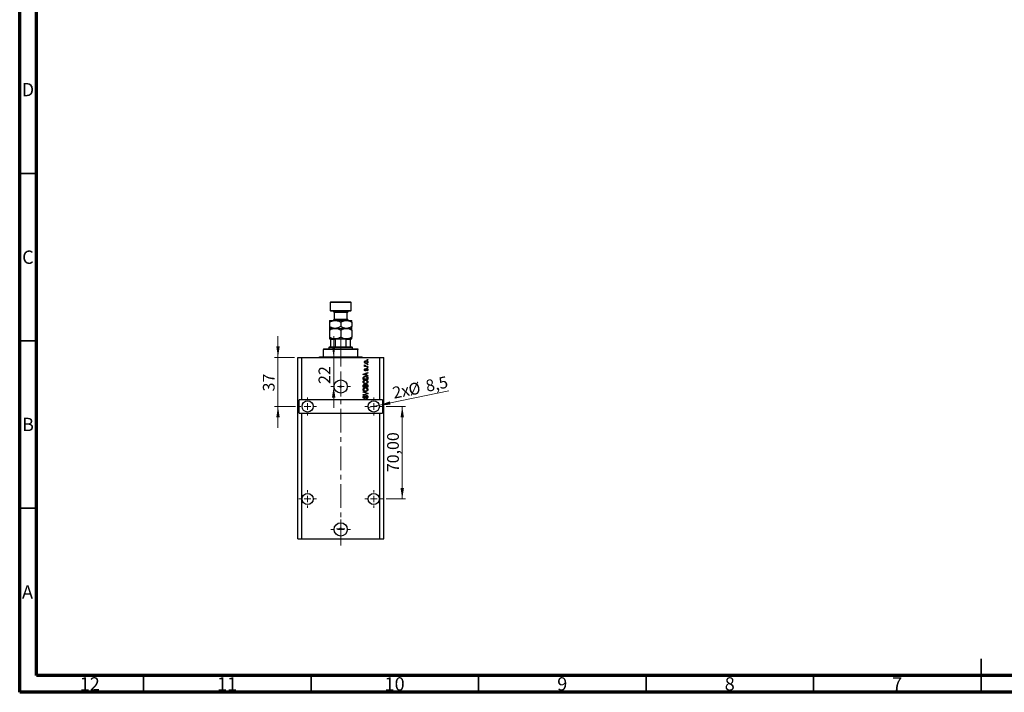
# Model space of a CAD drawing. Units: millimetres. Extents: x 15 to 603, y 5 to 415.
# Drawn here: x 15 to 309, y 5 to 206 of the extents above; entities that cross this region are included whole.
import ezdxf

# ---------------------------------------------------------------- set-up
doc = ezdxf.new("R2010")
doc.units = ezdxf.units.MM
doc.linetypes.add('CENTERX2', pattern=[20.32, 12.7, -2.54, 2.54, -2.54])
doc.styles.add('SLDTEXTSTYLE0', font='TXT', dxfattribs={"width": 0.75})
doc.dimstyles.new('SLDDIMSTYLE7', dxfattribs={"dimtxt": 3.5, "dimasz": 3.302, "dimexe": 0, "dimexo": 0.0625, "dimgap": 0.875, "dimtad": 1, "dimdec": 0, "dimlfac": 2.5315, "dimrnd": 1e-09, "dimzin": 12, "dimdsep": 46, "dimtxsty": 'SLDTEXTSTYLE0', "dimsah": 1, "dimcen": 0.09, "dimadec": 0, "dimazin": 3, "dimtfac": 1, "dimtdec": 0, "dimtmove": 0, "dimatfit": 0, "dimfxl": 1, "dimfrac": 2, "dimtolj": 1, "dimtzin": 12, "dimarcsym": 0})
doc.dimstyles.new('SLDDIMSTYLE8', dxfattribs={"dimtxt": 3.5, "dimasz": 3.302, "dimexe": 0, "dimexo": 0.0625, "dimgap": 0.875, "dimtad": 1, "dimdec": 1, "dimlfac": 2.5315, "dimrnd": 1e-09, "dimzin": 12, "dimdsep": 46, "dimtxsty": 'SLDTEXTSTYLE0', "dimblk1": 'NONE', "dimsah": 1, "dimcen": 0, "dimadec": 0, "dimazin": 3, "dimtfac": 1, "dimtdec": 1, "dimtmove": 0, "dimatfit": 3, "dimldrblk": 'NONE', "dimfxl": 1, "dimfrac": 2, "dimtolj": 1, "dimtzin": 12, "dimarcsym": 0})
doc.dimstyles.new('SLDDIMSTYLE9', dxfattribs={"dimtxt": 3.5, "dimasz": 3.302, "dimexe": 0, "dimexo": 0.0625, "dimgap": 0.875, "dimtad": 1, "dimlfac": 2.5315, "dimrnd": 1e-09, "dimzin": 12, "dimdsep": 46, "dimtxsty": 'SLDTEXTSTYLE0', "dimsah": 1, "dimcen": 0.09, "dimadec": 0, "dimazin": 3, "dimtfac": 1, "dimtofl": 0, "dimtmove": 0, "dimatfit": 3, "dimfxl": 1, "dimfrac": 2, "dimtolj": 1, "dimtzin": 12, "dimarcsym": 0})

# ---------------------------------------------------------------- blocks, each defined once
blk = doc.blocks.new('_D_18')
at = {"color": 7, "linetype": 'Continuous', "lineweight": 0}
for p, q in [((108.73, 105.01), (108.73, 111.36)), ((108.73, 96.32), (108.73, 105.01)), ((108.73, 96.32), (108.73, 89.97))]:
    blk.add_line(p, q, dxfattribs=at)
at = {"color": 7, "linetype": 'Continuous', "lineweight": 18}
for points in [[(108.73, 105.01), (109.24, 108.31), (108.22, 108.31)], [(108.73, 96.32), (108.22, 93.02), (109.24, 93.02)]]:
    blk.add_solid(points, dxfattribs=at)
at = {"color": 7, "linetype": 'Continuous', "lineweight": 18, "insert": (104.22, 97.1), "char_height": 3.5, "attachment_point": 1, "rotation": 90, "style": 'SLDTEXTSTYLE0'}
blk.add_mtext('22', dxfattribs=at)
blk = doc.blocks.new('_D_19')
at = {"color": 7, "linetype": 'Continuous', "lineweight": 0}
for q in [(143.15, 95.04), (119.06, 90.05)]:
    blk.add_line((122.35, 90.73), q, dxfattribs=at)
at = {"color": 7, "linetype": 'Continuous', "lineweight": 18}
blk.add_solid([(122.35, 90.73), (125.69, 90.91), (125.48, 91.9)], dxfattribs=at)
at = {"color": 7, "linetype": 'Continuous', "lineweight": 18, "char_height": 3.5, "attachment_point": 1, "rotation": 11.6922, "style": 'SLDTEXTSTYLE0'}
for s, insert in [('%%c', (130.75, 97.03)), ('8,5', (135.9, 98.15)), ('2x', (126.01, 96.1))]:
    blk.add_mtext(s, dxfattribs=dict(at, insert=insert))
blk = doc.blocks.new('_None')
blk = doc.blocks.new('_D_20')
at = {"color": 7, "linetype": 'Continuous', "lineweight": 0}
for p, q in [((92.11, 105.01), (92.11, 111.36)), ((96.99, 105.01), (91.11, 105.01)), ((92.11, 105.01), (92.11, 90.39)), ((97.29, 90.39), (91.11, 90.39)), ((92.11, 90.39), (92.11, 84.04))]:
    blk.add_line(p, q, dxfattribs=at)
at = {"color": 7, "linetype": 'Continuous', "lineweight": 18}
for points in [[(92.11, 105.01), (92.62, 108.31), (91.6, 108.31)], [(92.11, 90.39), (91.6, 87.09), (92.62, 87.09)]]:
    blk.add_solid(points, dxfattribs=at)
at = {"color": 7, "linetype": 'Continuous', "lineweight": 18, "insert": (87.6, 94.86), "char_height": 3.5, "attachment_point": 1, "rotation": 90, "style": 'SLDTEXTSTYLE0'}
blk.add_mtext('37', dxfattribs=at)
blk = doc.blocks.new('_D_21')
at = {"color": 7, "linetype": 'Continuous', "lineweight": 0}
for p, q in [((124.37, 90.39), (130.2, 90.39)), ((129.2, 62.74), (129.2, 90.39)), ((124.37, 62.74), (130.2, 62.74))]:
    blk.add_line(p, q, dxfattribs=at)
at = {"color": 7, "linetype": 'Continuous', "lineweight": 18}
for points in [[(129.2, 90.39), (128.69, 87.09), (129.71, 87.09)], [(129.2, 62.74), (129.71, 66.04), (128.69, 66.04)]]:
    blk.add_solid(points, dxfattribs=at)
at = {"color": 7, "linetype": 'Continuous', "lineweight": 18, "insert": (124.69, 70.75), "char_height": 3.5, "attachment_point": 1, "rotation": 90, "style": 'SLDTEXTSTYLE0'}
blk.add_mtext('70,00', dxfattribs=at)
blk = doc.blocks.new('SW_CENTERMARKSYMBOL_7')
at = {"color": 0, "linetype": 'Continuous', "lineweight": 18}
for p, q in [((0, 1.98), (0, 2.96)), ((-1.98, 0), (-2.96, 0)), ((0, 0), (-0.99, 0)), ((0, 0), (0, 0.99)), ((0, 0), (0, -0.99)), ((0, 0), (0.99, 0)), ((1.98, 0), (2.96, 0)), ((0, -1.98), (0, -2.96))]:
    blk.add_line(p, q, dxfattribs=at)
blk = doc.blocks.new('SW_CENTERMARKSYMBOL_8')
at = {"color": 0, "linetype": 'Continuous', "lineweight": 18}
for p, q in [((-1.98, 0), (-2.67, 0)), ((0, 0), (-0.99, 0)), ((0, 1.98), (0, 2.67)), ((0, 0), (0, 0.99)), ((0, 0), (0, -0.99)), ((0, 0), (0.99, 0)), ((1.98, 0), (2.67, 0)), ((0, -1.98), (0, -2.67))]:
    blk.add_line(p, q, dxfattribs=at)
blk = doc.blocks.new('SW_CENTERMARKSYMBOL_9')
at = {"color": 0, "linetype": 'Continuous', "lineweight": 18}
for p, q in [((-1.98, 0), (-2.67, 0)), ((0, 0), (-0.99, 0)), ((0, 1.98), (0, 2.67)), ((0, 0), (0, 0.99)), ((0, 0), (0, -0.99)), ((0, 0), (0.99, 0)), ((1.98, 0), (2.67, 0)), ((0, -1.98), (0, -2.67))]:
    blk.add_line(p, q, dxfattribs=at)
blk = doc.blocks.new('SW_CENTERMARKSYMBOL_10')
at = {"color": 0, "linetype": 'Continuous', "lineweight": 18}
for p, q in [((0, 1.98), (0, 2.96)), ((-1.98, 0), (-2.96, 0)), ((0, 0), (-0.99, 0)), ((0, 0), (0, 0.99)), ((0, 0), (0, -0.99)), ((0, 0), (0.99, 0)), ((1.98, 0), (2.96, 0)), ((0, -1.98), (0, -2.96))]:
    blk.add_line(p, q, dxfattribs=at)
blk = doc.blocks.new('SW_CENTERMARKSYMBOL_11')
at = {"color": 0, "linetype": 'Continuous', "lineweight": 18}
for p, q in [((-0.99, 0), (-1.23, 0)), ((0, 0), (-0.99, 0)), ((0, 0.99), (0, 1.23)), ((0, 0), (0, 0.99)), ((0, 0), (0, -0.99)), ((0, 0), (0.99, 0)), ((0.99, 0), (1.23, 0)), ((0, -0.99), (0, -1.23))]:
    blk.add_line(p, q, dxfattribs=at)
blk = doc.blocks.new('SW_CENTERMARKSYMBOL_12')
at = {"color": 0, "linetype": 'Continuous', "lineweight": 18}
for p, q in [((-1.98, 0), (-2.67, 0)), ((0, 0), (-0.99, 0)), ((0, 1.98), (0, 2.67)), ((0, 0), (0, 0.99)), ((0, 0), (0, -0.99)), ((0, 0), (0.99, 0)), ((1.98, 0), (2.67, 0)), ((0, -1.98), (0, -2.67))]:
    blk.add_line(p, q, dxfattribs=at)
blk = doc.blocks.new('SW_CENTERMARKSYMBOL_13')
at = {"color": 0, "linetype": 'Continuous', "lineweight": 18}
for p, q in [((-1.98, 0), (-2.67, 0)), ((0, 0), (-0.99, 0)), ((0, 1.98), (0, 2.67)), ((0, 0), (0, 0.99)), ((0, 0), (0, -0.99)), ((0, 0), (0.99, 0)), ((1.98, 0), (2.67, 0)), ((0, -1.98), (0, -2.67))]:
    blk.add_line(p, q, dxfattribs=at)

msp = doc.modelspace()

# ---------------------------------------------------------------- linework, layer by layer
at = {"color": 7, "linetype": 'Continuous', "lineweight": 70}
for p, q in [((15, 5), (15, 415)), ((20, 10), (20, 410)), ((584, 10), (20, 10)), ((589, 5), (15, 5))]:
    msp.add_line(p, q, dxfattribs=at)
at = {"color": 7, "linetype": 'Continuous', "lineweight": 35}
for p, q in [((20, 160), (15, 160)), ((20, 110), (15, 110)), ((20, 60), (15, 60)), ((302, 5), (302, 15)), ((52, 10), (52, 5)), ((102, 10), (102, 5)), ((152, 10), (152, 5)), ((202, 10), (202, 5)), ((252, 10), (252, 5)), ((302, 10), (302, 5))]:
    msp.add_line(p, q, dxfattribs=at)
at = {"color": 7, "linetype": 'Continuous', "lineweight": 25}
for p, q in [((107.8694, 121.6), (107.6719, 121.4025)), ((107.6719, 121.4025), (107.6719, 119.0324)), ((113.9923, 121.4025), (107.6719, 121.4025)), ((107.8694, 121.6), (113.7948, 121.6)), ((113.9923, 121.4025), (113.7948, 121.6)), ((113.9923, 119.0324), (113.9923, 121.4025)), ((107.6719, 119.0324), (107.8694, 118.8348)), ((107.6719, 119.0324), (113.9923, 119.0324)), ((113.7948, 118.8348), (107.8694, 118.8348)), ((108.857, 118.4398), (108.857, 116.4647)), ((112.8072, 116.4647), (112.8072, 118.4398)), ((113.7948, 118.8348), (113.9923, 119.0324)), ((107.4744, 116.0697), (109.1532, 116.0697)), ((107.4744, 115.5502), (107.4744, 114.219)), ((109.1532, 116.0697), (112.5109, 116.0697)), ((110.8321, 115.5502), (110.8321, 114.219)), ((112.5109, 116.0697), (114.1898, 116.0697)), ((114.1898, 115.5502), (114.1898, 114.219)), ((107.4744, 113.6995), (109.1532, 113.6995)), ((107.4744, 113.1801), (107.4744, 111.0588)), ((109.1532, 113.6995), (112.5109, 113.6995)), ((110.8321, 113.1801), (110.8321, 111.0588)), ((112.5109, 113.6995), (114.1898, 113.6995)), ((114.1898, 113.1801), (114.1898, 111.0588)), ((107.4744, 110.5394), (109.1532, 110.5394)), ((107.8694, 108.1692), (107.8694, 110.3419)), ((109.252, 110.3419), (107.8694, 110.3419)), ((109.1532, 110.5394), (112.5109, 110.5394)), ((109.252, 108.1692), (109.252, 110.3419)), ((112.4122, 108.1692), (112.4122, 110.3419)), ((113.7948, 110.3419), (112.4122, 110.3419)), ((112.5109, 110.5394), (114.1898, 110.5394)), ((113.7948, 108.1692), (113.7948, 110.3419)), ((105.6968, 107.5767), (105.6968, 107.3792)), ((105.6968, 107.5767), (115.9674, 107.5767)), ((115.9674, 107.3792), (105.6968, 107.3792)), ((105.6968, 105.2066), (105.6968, 107.3792)), ((107.4744, 108.1692), (107.2769, 107.9717)), ((107.2769, 107.9717), (107.2769, 107.5767)), ((114.3873, 107.9717), (107.2769, 107.9717)), ((107.4744, 108.1692), (107.8694, 108.1692)), ((107.8694, 108.1692), (109.252, 108.1692)), ((109.252, 108.1692), (112.4122, 108.1692)), ((112.4122, 108.1692), (113.7948, 108.1692)), ((113.7948, 108.1692), (114.1898, 108.1692)), ((114.3873, 107.9717), (114.1898, 108.1692)), ((114.3873, 107.5767), (114.3873, 107.9717)), ((115.9674, 107.5767), (115.9674, 107.3792)), ((115.9674, 105.2066), (115.9674, 107.3792)), ((97.9939, 50.8909), (97.9939, 105.009)), ((97.9939, 105.009), (99.1789, 105.009)), ((99.1789, 92.3683), (99.1789, 105.009)), ((99.1789, 105.009), (122.4853, 105.009)), ((104.5117, 105.2066), (105.6968, 105.2066)), ((105.6968, 105.2066), (115.9674, 105.2066)), ((115.9674, 105.2066), (117.1525, 105.2066)), ((118.7325, 104.219), (118.7325, 104.3626)), ((118.7325, 104.3626), (118.9301, 104.3626)), ((118.9301, 104.219), (118.7325, 104.219)), ((118.7325, 102.8903), (118.7325, 103.0339)), ((118.7325, 103.0339), (118.9301, 103.0339)), ((118.9301, 102.8903), (118.7325, 102.8903)), ((118.9301, 104.3626), (118.9301, 104.219)), ((118.9301, 103.0339), (118.9301, 102.8903)), ((122.4853, 92.3683), (122.4853, 105.009)), ((122.4853, 105.009), (123.6703, 105.009)), ((123.6703, 50.8909), (123.6703, 105.009)), ((117.5475, 100.0424), (118.9301, 100.4842)), ((117.5475, 99.9024), (117.5475, 100.0424)), ((117.9245, 102.4594), (118.085, 102.4594)), ((117.9245, 102.3157), (117.9245, 102.4594)), ((118.9301, 102.3157), (117.9245, 102.3157)), ((117.9605, 102.7646), (118.1041, 102.7107)), ((118.3555, 100.1667), (117.9756, 100.0511)), ((118.1939, 101.6693), (118.2118, 101.5257)), ((118.3555, 99.7781), (118.3555, 100.1667)), ((118.4088, 102.4594), (118.9301, 102.4594)), ((118.9301, 100.335), (118.5171, 100.2141)), ((118.5171, 100.2141), (118.5171, 99.7309)), ((118.6248, 101.005), (118.6069, 101.1486)), ((118.7325, 101.9027), (118.7325, 102.0464)), ((118.7325, 102.0464), (118.9301, 102.0464)), ((118.9301, 101.9027), (118.7325, 101.9027)), ((118.9301, 102.4594), (118.9301, 102.3157)), ((118.9301, 102.0464), (118.9301, 101.9027)), ((118.9301, 100.4842), (118.9301, 100.335)), ((118.9301, 99.4608), (117.5475, 99.9024)), ((117.5475, 98.4373), (117.5475, 98.827)), ((118.9301, 98.4373), (117.5475, 98.4373)), ((117.7091, 98.8236), (117.7091, 98.5809)), ((117.7091, 98.5809), (118.7685, 98.5809)), ((117.9532, 99.9083), (118.3555, 99.7781)), ((118.5171, 99.7309), (118.9301, 99.6103)), ((118.7685, 98.5809), (118.7685, 98.8276)), ((118.9301, 99.6103), (118.9301, 99.4608)), ((118.9301, 98.845), (118.9301, 98.4373)), ((117.5475, 96.139), (117.5475, 96.5677)), ((118.9301, 96.139), (117.5475, 96.139)), ((117.5475, 94.6128), (117.5475, 94.762)), ((117.5475, 94.762), (118.9301, 94.3266)), ((118.5505, 94.3053), (117.5475, 94.6128)), ((117.5475, 93.9125), (118.5505, 94.1891)), ((118.9301, 94.1782), (117.5475, 93.7646)), ((117.7091, 96.5177), (117.7091, 96.2826)), ((117.7091, 96.2826), (118.1221, 96.2826)), ((118.1221, 96.2826), (118.1221, 96.5363)), ((118.2837, 96.5475), (118.2837, 96.2826)), ((118.2837, 96.2826), (118.7685, 96.2826)), ((118.7685, 96.2826), (118.7685, 96.5677)), ((118.9301, 96.5646), (118.9301, 96.139)), ((118.9301, 94.3266), (118.9301, 94.1782)), ((99.1789, 92.3683), (98.3889, 92.3683)), ((98.3889, 88.4181), (98.3889, 92.3683)), ((122.4853, 92.3683), (99.1789, 92.3683)), ((117.5475, 93.7646), (117.5475, 93.9125)), ((117.9425, 93.6073), (117.9605, 93.4636)), ((118.4812, 92.7454), (118.4632, 92.889)), ((123.2753, 92.3683), (122.4853, 92.3683)), ((123.2753, 92.3683), (123.2753, 88.4181)), ((98.3889, 88.4181), (99.1789, 88.4181)), ((99.1789, 50.8909), (99.1789, 88.4181)), ((99.1789, 88.4181), (122.4853, 88.4181)), ((122.4853, 50.8909), (122.4853, 88.4181)), ((122.4853, 88.4181), (123.2753, 88.4181)), ((97.9939, 50.8909), (99.1789, 50.8909)), ((99.1789, 50.8909), (122.4853, 50.8909)), ((122.4853, 50.8909), (123.6703, 50.8909))]:
    msp.add_line(p, q, dxfattribs=at)
at = {"color": 8, "linetype": 'Continuous', "lineweight": 25}
for p, q in [((112.8072, 118.4398), (108.857, 118.4398)), ((108.857, 116.4647), (112.8072, 116.4647))]:
    msp.add_line(p, q, dxfattribs=at)
at = {"color": 7, "linetype": 'CENTERX2', "lineweight": 18, "ltscale": 0.553032}
for p, q in [((110.8321, 106.1692), (110.8321, 112.3419)), ((110.8321, 103.2066), (110.8321, 109.3792)), ((110.8321, 48.8909), (110.8321, 107.009))]:
    msp.add_line(p, q, dxfattribs=at)
at = {"color": 7, "linetype": 'Continuous', "lineweight": 25}
for centre, radius in [((110.8321, 96.3185), 1.9751), ((110.8321, 96.3185), 0.2469), ((100.9565, 90.3932), 1.6788), ((120.7077, 90.3932), 1.6788), ((100.9565, 62.7416), 1.6788), ((120.7077, 62.7416), 1.6788), ((110.8321, 53.6561), 1.9751), ((110.8321, 53.8635), 0.2469)]:
    msp.add_circle(centre, radius, dxfattribs=at)
for centre, radius, start, end in [((108.462, 118.4398), 0.395, 0, 90), ((113.2022, 118.4398), 0.395, 90, 180), ((108.462, 116.4647), 0.395, 270, 0), ((113.2022, 116.4647), 0.395, 180, 270), ((104.3142, 105.2066), 0.1975, 270, 0), ((117.35, 105.2066), 0.1975, 180, 270)]:
    msp.add_arc(centre, radius, start, end, dxfattribs=at)
for points, knots in [([(107.4744, 115.5502), (107.7044, 115.6724), (108.0527, 115.8573), (108.5515, 116.0069), (108.8809, 116.0628), (109.0829, 116.0679), (109.1532, 116.0697)], [0, 0, 0, 0, 0.43204302, 0.65434553, 0.87964822, 1, 1, 1, 1]), ([(107.4744, 116.0697), (107.4744, 116.0624), (107.4744, 116.0478), (107.4744, 115.9337), (107.4744, 115.7686), (107.4744, 115.6233), (107.4744, 115.5502)], [0, 0, 0, 0, 0.24686505, 0.49877899, 0.74820743, 1, 1, 1, 1]), ([(109.1532, 116.0697), (109.2992, 116.0623), (109.5942, 116.0473), (110.0237, 115.9316), (110.4389, 115.7663), (110.7006, 115.6225), (110.8321, 115.5502)], [0, 0, 0, 0, 0.24957594, 0.50436005, 0.75104487, 1, 1, 1, 1]), ([(110.8321, 115.5502), (111.0621, 115.6724), (111.4104, 115.8573), (111.9092, 116.0069), (112.2386, 116.0628), (112.4406, 116.0679), (112.5109, 116.0697)], [0, 0, 0, 0, 0.43204302, 0.65434553, 0.87964822, 1, 1, 1, 1]), ([(112.5109, 116.0697), (112.6569, 116.0623), (112.9519, 116.0473), (113.3814, 115.9316), (113.7966, 115.7663), (114.0583, 115.6225), (114.1898, 115.5502)], [0, 0, 0, 0, 0.24957594, 0.50436005, 0.75104487, 1, 1, 1, 1]), ([(114.1898, 115.5502), (114.1898, 115.5936), (114.1898, 115.7347), (114.1898, 115.9293), (114.1898, 116.0541), (114.1898, 116.0657), (114.1898, 116.0697)], [0, 0, 0, 0, 0.14743594, 0.47946711, 0.81886743, 1, 1, 1, 1]), ([(109.1532, 113.6995), (109.0073, 113.707), (108.7122, 113.7219), (108.2828, 113.8377), (107.8676, 114.003), (107.6059, 114.1468), (107.4744, 114.219)], [0, 0, 0, 0, 0.24957594, 0.50436005, 0.75104487, 1, 1, 1, 1]), ([(107.4744, 114.219), (107.4744, 114.1756), (107.4744, 114.0345), (107.4744, 113.8399), (107.4744, 113.7151), (107.4744, 113.7036), (107.4744, 113.6995)], [0, 0, 0, 0, 0.14743594, 0.47946711, 0.81886743, 1, 1, 1, 1]), ([(107.4744, 113.1801), (107.7044, 113.3022), (108.0527, 113.4872), (108.5515, 113.6367), (108.8809, 113.6927), (109.0829, 113.6978), (109.1532, 113.6995)], [0, 0, 0, 0, 0.43204302, 0.65434553, 0.87964822, 1, 1, 1, 1]), ([(107.4744, 113.6995), (107.4744, 113.6902), (107.4744, 113.6687), (107.4744, 113.4892), (107.4744, 113.284), (107.4744, 113.1801)], [0, 0, 0, 0, 0.27458448, 0.63264829, 1, 1, 1, 1]), ([(110.8321, 114.219), (110.6021, 114.0969), (110.2538, 113.9119), (109.755, 113.7624), (109.4256, 113.7064), (109.2236, 113.7013), (109.1532, 113.6995)], [0, 0, 0, 0, 0.43204302, 0.65434553, 0.87964822, 1, 1, 1, 1]), ([(109.1532, 113.6995), (109.2992, 113.6921), (109.5942, 113.6772), (110.0237, 113.5614), (110.4389, 113.3961), (110.7006, 113.2523), (110.8321, 113.1801)], [0, 0, 0, 0, 0.249575942, 0.50436005, 0.751044867, 1, 1, 1, 1]), ([(112.5109, 113.6995), (112.365, 113.707), (112.0699, 113.7219), (111.6405, 113.8377), (111.2253, 114.003), (110.9636, 114.1468), (110.8321, 114.219)], [0, 0, 0, 0, 0.24957594, 0.50436005, 0.75104487, 1, 1, 1, 1]), ([(110.8321, 113.1801), (111.0621, 113.3022), (111.4104, 113.4872), (111.9092, 113.6367), (112.2386, 113.6927), (112.4406, 113.6978), (112.5109, 113.6995)], [0, 0, 0, 0, 0.43204302, 0.65434553, 0.87964822, 1, 1, 1, 1]), ([(114.1898, 114.219), (113.9598, 114.0969), (113.6115, 113.9119), (113.1127, 113.7624), (112.7833, 113.7064), (112.5813, 113.7013), (112.5109, 113.6995)], [0, 0, 0, 0, 0.43204302, 0.65434553, 0.87964822, 1, 1, 1, 1]), ([(112.5109, 113.6995), (112.6569, 113.6921), (112.9519, 113.6772), (113.3814, 113.5614), (113.7966, 113.3961), (114.0583, 113.2523), (114.1898, 113.1801)], [0, 0, 0, 0, 0.24957594, 0.50436005, 0.75104487, 1, 1, 1, 1]), ([(114.1898, 113.6995), (114.1898, 113.7068), (114.1898, 113.7214), (114.1898, 113.8356), (114.1898, 114.0006), (114.1898, 114.146), (114.1898, 114.219)], [0, 0, 0, 0, 0.24686505, 0.49877899, 0.74820743, 1, 1, 1, 1]), ([(114.1898, 113.1801), (114.1898, 113.1812), (114.1898, 113.2849), (114.1898, 113.4715), (114.1898, 113.6634), (114.1898, 113.688), (114.1898, 113.6995)], [0, 0, 0, 0, 0.00356126, 0.34404278, 0.69059203, 1, 1, 1, 1]), ([(109.1532, 110.5394), (109.0073, 110.5468), (108.7122, 110.5617), (108.2828, 110.6775), (107.8676, 110.8428), (107.6059, 110.9866), (107.4744, 111.0588)], [0, 0, 0, 0, 0.24957594, 0.50436005, 0.75104487, 1, 1, 1, 1]), ([(107.4744, 111.0588), (107.4744, 110.9642), (107.4744, 110.7735), (107.4744, 110.5795), (107.4744, 110.5526), (107.4744, 110.5394)], [0, 0, 0, 0, 0.33279661, 0.67113142, 1, 1, 1, 1]), ([(107.8694, 110.3419), (107.8694, 110.3531), (107.8694, 110.378), (107.8694, 110.418), (107.8694, 110.4666), (107.8694, 110.5238), (107.8694, 110.5385), (107.8694, 110.5393), (107.8694, 110.5394)], [0, 0, 0, 0, 0.06000713, 0.13330666, 0.24644793, 0.45985721, 0.93397157, 1, 1, 1, 1]), ([(110.8321, 111.0588), (110.6021, 110.9367), (110.2538, 110.7517), (109.755, 110.6022), (109.4256, 110.5462), (109.2236, 110.5411), (109.1532, 110.5394)], [0, 0, 0, 0, 0.43204302, 0.65434553, 0.87964822, 1, 1, 1, 1]), ([(109.7324, 110.5394), (109.6469, 110.5361), (109.5317, 110.5318), (109.3846, 110.4877), (109.3095, 110.448), (109.266, 110.3967), (109.2531, 110.3655), (109.2522, 110.3467), (109.252, 110.3419)], [0, 0, 0, 0, 0.45625362, 0.6151466, 0.8248978, 0.89899455, 0.97379454, 1, 1, 1, 1]), ([(112.5109, 110.5394), (112.365, 110.5468), (112.0699, 110.5617), (111.6405, 110.6775), (111.2253, 110.8428), (110.9636, 110.9866), (110.8321, 111.0588)], [0, 0, 0, 0, 0.24957594, 0.50436005, 0.75104487, 1, 1, 1, 1]), ([(112.4122, 110.3419), (112.4109, 110.3531), (112.4082, 110.378), (112.3831, 110.418), (112.3258, 110.4666), (112.1858, 110.5238), (112.0445, 110.5385), (111.9441, 110.5393), (111.9318, 110.5394)], [0, 0, 0, 0, 0.06000713, 0.13330666, 0.24644793, 0.45985721, 0.93397157, 1, 1, 1, 1]), ([(114.1898, 111.0588), (113.9598, 110.9367), (113.6115, 110.7517), (113.1127, 110.6022), (112.7833, 110.5462), (112.5813, 110.5411), (112.5109, 110.5394)], [0, 0, 0, 0, 0.43204302, 0.65434553, 0.87964822, 1, 1, 1, 1]), ([(113.7948, 110.5394), (113.7948, 110.5361), (113.7948, 110.5318), (113.7948, 110.4877), (113.7948, 110.448), (113.7948, 110.3967), (113.7948, 110.3655), (113.7948, 110.3467), (113.7948, 110.3419)], [0, 0, 0, 0, 0.45625362, 0.6151466, 0.8248978, 0.89899455, 0.97379454, 1, 1, 1, 1]), ([(114.1898, 110.5394), (114.1898, 110.5473), (114.1898, 110.5666), (114.1898, 110.7447), (114.1898, 110.9445), (114.1898, 111.0586), (114.1898, 111.0588)], [0, 0, 0, 0, 0.25480519, 0.62187758, 0.99920519, 1, 1, 1, 1]), ([(117.9066, 103.6354), (117.911, 103.6803), (117.9198, 103.7701), (117.9984, 103.884), (118.1132, 103.9698), (118.259, 104.0154), (118.3642, 104.0195), (118.4169, 104.0215)], [0, 0, 0, 0, 0.18633848, 0.37266816, 0.55925573, 0.77938253, 1, 1, 1, 1]), ([(118.4273, 103.2494), (118.359, 103.2522), (118.2229, 103.2579), (118.0449, 103.3358), (117.9256, 103.4742), (117.9129, 103.5817), (117.9066, 103.6354)], [0, 0, 0, 0, 0.2812141, 0.56071442, 0.78042147, 1, 1, 1, 1]), ([(118.4267, 103.8778), (118.341, 103.8736), (118.2125, 103.8672), (118.0945, 103.7704), (118.0553, 103.6948), (118.0519, 103.6528), (118.0502, 103.6318)], [0, 0, 0, 0, 0.49930547, 0.74900296, 0.87446942, 1, 1, 1, 1]), ([(118.0502, 103.6318), (118.0521, 103.6111), (118.0559, 103.5696), (118.0971, 103.4961), (118.2155, 103.4036), (118.3423, 103.3973), (118.4267, 103.393)], [0, 0, 0, 0, 0.12539222, 0.25079872, 0.50065894, 1, 1, 1, 1]), ([(118.4169, 104.0215), (118.4861, 104.0188), (118.624, 104.0134), (118.8064, 103.9389), (118.9286, 103.7989), (118.9415, 103.6899), (118.948, 103.6354)], [0, 0, 0, 0, 0.28126678, 0.5607972, 0.78045922, 1, 1, 1, 1]), ([(118.8044, 103.6391), (118.8025, 103.6599), (118.7988, 103.7015), (118.7565, 103.7745), (118.6385, 103.8675), (118.5115, 103.8737), (118.4267, 103.8778)], [0, 0, 0, 0, 0.12540004, 0.25083619, 0.50054975, 1, 1, 1, 1]), ([(118.4267, 103.393), (118.4688, 103.3944), (118.5527, 103.3971), (118.6758, 103.4314), (118.7598, 103.5001), (118.7992, 103.5759), (118.8027, 103.618), (118.8044, 103.6391)], [0, 0, 0, 0, 0.25085463, 0.5010024, 0.74982849, 0.87488172, 1, 1, 1, 1]), ([(118.948, 103.6354), (118.9435, 103.5899), (118.9345, 103.4989), (118.8537, 103.3839), (118.736, 103.2987), (118.5874, 103.2554), (118.4807, 103.2514), (118.4273, 103.2494)], [0, 0, 0, 0, 0.18629364, 0.37261159, 0.55918016, 0.77935543, 1, 1, 1, 1]), ([(117.9756, 100.0511), (117.9229, 100.035), (117.8289, 100.0063), (117.7334, 99.9828), (117.6914, 99.9725)], [0, 0, 0, 0, 0.56000944, 1, 1, 1, 1]), ([(117.6914, 99.9725), (117.7409, 99.9629), (117.8292, 99.9458), (117.9153, 99.9197), (117.9532, 99.9083)], [0, 0, 0, 0, 0.55998945, 1, 1, 1, 1]), ([(117.9066, 102.6291), (117.9107, 102.6568), (117.918, 102.7065), (117.9475, 102.7468), (117.9605, 102.7646)], [0, 0, 0, 0, 0.55881592, 1, 1, 1, 1]), ([(118.085, 102.4594), (118.0397, 102.4784), (117.9767, 102.5049), (117.9147, 102.5711), (117.9093, 102.6098), (117.9066, 102.6291)], [0, 0, 0, 0, 0.56095538, 0.78083313, 1, 1, 1, 1]), ([(117.9066, 101.3416), (117.9101, 101.387), (117.9172, 101.4777), (117.9844, 101.5917), (118.0882, 101.6515), (118.1586, 101.6634), (118.1939, 101.6693)], [0, 0, 0, 0, 0.28033567, 0.55953905, 0.77911247, 1, 1, 1, 1]), ([(118.1933, 101.0229), (118.1479, 101.0278), (118.057, 101.0375), (117.9586, 101.1268), (117.9122, 101.235), (117.9085, 101.3061), (117.9066, 101.3416)], [0, 0, 0, 0, 0.27952838, 0.55858999, 0.77899768, 1, 1, 1, 1]), ([(118.2118, 101.5257), (118.1869, 101.5213), (118.1371, 101.5126), (118.0795, 101.4668), (118.0532, 101.4061), (118.0512, 101.3665), (118.0502, 101.3467)], [0, 0, 0, 0, 0.28045515, 0.55923633, 0.779321, 1, 1, 1, 1]), ([(118.0502, 101.3467), (118.0511, 101.3238), (118.0529, 101.2782), (118.0748, 101.2172), (118.1189, 101.1739), (118.1551, 101.169), (118.1731, 101.1666)], [0, 0, 0, 0, 0.2811762, 0.56098282, 0.78065102, 1, 1, 1, 1]), ([(118.1041, 102.7107), (118.0985, 102.693), (118.0884, 102.6612), (118.0868, 102.628), (118.0861, 102.6134)], [0, 0, 0, 0, 0.55997965, 1, 1, 1, 1]), ([(118.0861, 102.6134), (118.0887, 102.596), (118.0938, 102.5611), (118.1351, 102.5106), (118.1775, 102.4946), (118.2034, 102.4849)], [0, 0, 0, 0, 0.27979985, 0.56043248, 1, 1, 1, 1]), ([(118.1731, 101.1666), (118.1921, 101.1691), (118.2262, 101.1737), (118.2474, 101.2003), (118.2567, 101.212)], [0, 0, 0, 0, 0.55834767, 1, 1, 1, 1]), ([(118.5016, 101.3753), (118.4875, 101.3298), (118.4594, 101.2391), (118.4074, 101.1147), (118.3062, 101.0346), (118.231, 101.0268), (118.1933, 101.0229)], [0, 0, 0, 0, 0.28123165, 0.5612003, 0.78050582, 1, 1, 1, 1]), ([(118.2034, 102.4849), (118.2413, 102.4766), (118.3091, 102.4618), (118.3783, 102.4601), (118.4088, 102.4594)], [0, 0, 0, 0, 0.55988471, 1, 1, 1, 1]), ([(118.2567, 101.212), (118.2691, 101.2414), (118.2913, 101.2941), (118.3072, 101.3489), (118.3142, 101.373)], [0, 0, 0, 0, 0.55954825, 1, 1, 1, 1]), ([(118.3142, 101.373), (118.3274, 101.4164), (118.3537, 101.5026), (118.4075, 101.6229), (118.5164, 101.6807), (118.5879, 101.6851), (118.6237, 101.6873)], [0, 0, 0, 0, 0.28144687, 0.56010048, 0.77953905, 1, 1, 1, 1]), ([(118.5572, 101.5108), (118.5443, 101.4866), (118.5213, 101.4432), (118.5077, 101.3961), (118.5016, 101.3753)], [0, 0, 0, 0, 0.5587486, 1, 1, 1, 1]), ([(118.6484, 101.5436), (118.6294, 101.5426), (118.5955, 101.5407), (118.5689, 101.5199), (118.5572, 101.5108)], [0, 0, 0, 0, 0.5601359, 1, 1, 1, 1]), ([(118.6069, 101.1486), (118.6365, 101.1538), (118.6956, 101.164), (118.7656, 101.2157), (118.8001, 101.2867), (118.8029, 101.3338), (118.8044, 101.3573)], [0, 0, 0, 0, 0.28060747, 0.55942706, 0.77940552, 1, 1, 1, 1]), ([(118.6237, 101.6873), (118.6735, 101.6825), (118.7729, 101.673), (118.8854, 101.5815), (118.941, 101.4644), (118.9457, 101.3865), (118.948, 101.3475)], [0, 0, 0, 0, 0.27987132, 0.5588848, 0.77912117, 1, 1, 1, 1]), ([(118.948, 101.3475), (118.9444, 101.2984), (118.9373, 101.2004), (118.8268, 101.0512), (118.7014, 101.0225), (118.6248, 101.005)], [0, 0, 0, 0, 0.2811856, 0.56074038, 1, 1, 1, 1]), ([(118.8044, 101.3573), (118.803, 101.383), (118.8002, 101.4342), (118.7642, 101.4984), (118.7089, 101.538), (118.6686, 101.5417), (118.6484, 101.5436)], [0, 0, 0, 0, 0.280709937, 0.559911145, 0.779833675, 1, 1, 1, 1]), ([(117.5295, 97.7109), (117.5361, 97.7735), (117.5492, 97.8985), (117.6572, 98.0591), (117.8186, 98.1769), (118.0194, 98.2477), (118.1665, 98.2544), (118.2402, 98.2577)], [0, 0, 0, 0, 0.186331, 0.37273069, 0.55937696, 0.77947948, 1, 1, 1, 1]), ([(118.257, 97.1625), (118.1612, 97.1669), (117.9702, 97.1759), (117.724, 97.2917), (117.5572, 97.4851), (117.5387, 97.6357), (117.5295, 97.7109)], [0, 0, 0, 0, 0.28110222, 0.56066683, 0.78047553, 1, 1, 1, 1]), ([(117.5475, 98.827), (117.5478, 98.8686), (117.5483, 98.943), (117.5655, 99.0152), (117.573, 99.047)], [0, 0, 0, 0, 0.56030009, 1, 1, 1, 1]), ([(117.573, 99.047), (117.6097, 99.1107), (117.6835, 99.2389), (117.9304, 99.3521), (118.1171, 99.3638), (118.2312, 99.371)], [0, 0, 0, 0, 0.27818626, 0.558789, 1, 1, 1, 1]), ([(117.9234, 98.0541), (117.8875, 98.0346), (117.8157, 97.9956), (117.7186, 97.8808), (117.7015, 97.7759), (117.6911, 97.7121)], [0, 0, 0, 0, 0.28105031, 0.56206506, 1, 1, 1, 1]), ([(117.6911, 97.7121), (117.696, 97.6629), (117.7058, 97.5646), (117.7941, 97.4407), (117.9247, 97.3528), (118.0863, 97.3117), (118.2016, 97.308), (118.2592, 97.3061)], [0, 0, 0, 0, 0.18631577, 0.37251659, 0.55900748, 0.77929683, 1, 1, 1, 1]), ([(117.7366, 99.0192), (117.7268, 98.9833), (117.7094, 98.9192), (117.7092, 98.8529), (117.7091, 98.8236)], [0, 0, 0, 0, 0.5590458, 1, 1, 1, 1]), ([(118.2292, 99.2273), (118.1765, 99.2259), (118.0712, 99.2231), (117.928, 99.189), (117.8056, 99.1233), (117.7595, 99.0538), (117.7366, 99.0192)], [0, 0, 0, 0, 0.28080661, 0.5611093, 0.78121193, 1, 1, 1, 1]), ([(118.236, 98.1141), (118.1758, 98.1116), (118.0685, 98.107), (117.9678, 98.0702), (117.9234, 98.0541)], [0, 0, 0, 0, 0.55996599, 1, 1, 1, 1]), ([(118.567, 99.1724), (118.5053, 99.1908), (118.3949, 99.2237), (118.2799, 99.2262), (118.2292, 99.2273)], [0, 0, 0, 0, 0.559565411, 1, 1, 1, 1]), ([(118.2312, 99.371), (118.3143, 99.3676), (118.4802, 99.3607), (118.6794, 99.2897), (118.8157, 99.1938), (118.9152, 99.0558), (118.9241, 98.9292), (118.9301, 98.845)], [0, 0, 0, 0, 0.25069692, 0.50075168, 0.62600067, 0.75089198, 1, 1, 1, 1]), ([(118.7864, 97.709), (118.7815, 97.7569), (118.7716, 97.8528), (118.6852, 97.973), (118.5612, 98.0625), (118.4046, 98.1078), (118.2922, 98.112), (118.236, 98.1141)], [0, 0, 0, 0, 0.186251011, 0.372575842, 0.559187724, 0.779378669, 1, 1, 1, 1]), ([(118.2402, 98.2577), (118.3395, 98.253), (118.5168, 98.2447), (118.6696, 98.1559), (118.7368, 98.1169)], [0, 0, 0, 0, 0.56030645, 1, 1, 1, 1]), ([(118.7311, 97.3025), (118.6483, 97.2562), (118.5002, 97.1736), (118.3314, 97.1659), (118.257, 97.1625)], [0, 0, 0, 0, 0.55910248, 1, 1, 1, 1]), ([(118.2592, 97.3061), (118.3289, 97.3096), (118.4678, 97.3166), (118.6446, 97.4049), (118.7656, 97.5449), (118.7795, 97.6543), (118.7864, 97.709)], [0, 0, 0, 0, 0.28098793, 0.56055072, 0.78048232, 1, 1, 1, 1]), ([(118.7685, 98.8276), (118.7671, 98.8678), (118.7644, 98.948), (118.7286, 99.0576), (118.6535, 99.1328), (118.5959, 99.1592), (118.567, 99.1724)], [0, 0, 0, 0, 0.28071594, 0.55995155, 0.77969478, 1, 1, 1, 1]), ([(118.948, 97.7101), (118.945, 97.6652), (118.9389, 97.5755), (118.8736, 97.4246), (118.7851, 97.3488), (118.7311, 97.3025)], [0, 0, 0, 0, 0.28049636, 0.560776504, 1, 1, 1, 1]), ([(118.7368, 98.1169), (118.8042, 98.0546), (118.9248, 97.9432), (118.9409, 97.7814), (118.948, 97.7101)], [0, 0, 0, 0, 0.55908671, 1, 1, 1, 1]), ([(117.5295, 95.4126), (117.5361, 95.4751), (117.5492, 95.6002), (117.6572, 95.7608), (117.8186, 95.8786), (118.0194, 95.9494), (118.1665, 95.9561), (118.2402, 95.9594)], [0, 0, 0, 0, 0.186331, 0.37273069, 0.55937696, 0.77947948, 1, 1, 1, 1]), ([(118.257, 94.8641), (118.1612, 94.8686), (117.9702, 94.8775), (117.724, 94.9934), (117.5572, 95.1868), (117.5387, 95.3374), (117.5295, 95.4126)], [0, 0, 0, 0, 0.281102222, 0.560666828, 0.780475527, 1, 1, 1, 1]), ([(117.5475, 96.5677), (117.5494, 96.6227), (117.5531, 96.7323), (117.6432, 96.8631), (117.7667, 96.935), (117.8523, 96.943), (117.8951, 96.947)], [0, 0, 0, 0, 0.28080473, 0.55899158, 0.77945936, 1, 1, 1, 1]), ([(117.9234, 95.7558), (117.8875, 95.7363), (117.8157, 95.6973), (117.7186, 95.5825), (117.7015, 95.4776), (117.6911, 95.4138)], [0, 0, 0, 0, 0.28105031, 0.56206506, 1, 1, 1, 1]), ([(117.6911, 95.4138), (117.696, 95.3646), (117.7058, 95.2663), (117.7941, 95.1424), (117.9247, 95.0545), (118.0863, 95.0134), (118.2016, 95.0097), (118.2592, 95.0078)], [0, 0, 0, 0, 0.18631577, 0.37251659, 0.55900748, 0.77929683, 1, 1, 1, 1]), ([(117.9178, 96.8033), (117.8922, 96.8017), (117.8409, 96.7985), (117.7696, 96.7636), (117.7031, 96.6687), (117.7066, 96.5801), (117.7091, 96.5177)], [0, 0, 0, 0, 0.18722527, 0.3737739, 0.55965681, 1, 1, 1, 1]), ([(117.8951, 96.947), (117.9609, 96.9388), (118.0786, 96.924), (118.1524, 96.8329), (118.1849, 96.7927)], [0, 0, 0, 0, 0.55920971, 1, 1, 1, 1]), ([(118.1089, 96.6777), (118.0998, 96.699), (118.0818, 96.7417), (118.015, 96.7966), (117.9547, 96.8008), (117.9178, 96.8033)], [0, 0, 0, 0, 0.28057476, 0.56046831, 1, 1, 1, 1]), ([(118.236, 95.8158), (118.1758, 95.8132), (118.0685, 95.8087), (117.9678, 95.7719), (117.9234, 95.7558)], [0, 0, 0, 0, 0.55996599, 1, 1, 1, 1]), ([(118.1221, 96.5363), (118.122, 96.5629), (118.122, 96.6105), (118.1129, 96.6571), (118.1089, 96.6777)], [0, 0, 0, 0, 0.56032584, 1, 1, 1, 1]), ([(118.1849, 96.7927), (118.2039, 96.8266), (118.242, 96.8944), (118.3638, 96.9697), (118.4633, 96.9779), (118.5241, 96.9829)], [0, 0, 0, 0, 0.27992428, 0.56019584, 1, 1, 1, 1]), ([(118.7864, 95.4107), (118.7815, 95.4586), (118.7716, 95.5545), (118.6852, 95.6747), (118.5612, 95.7642), (118.4046, 95.8095), (118.2922, 95.8137), (118.236, 95.8158)], [0, 0, 0, 0, 0.18625101, 0.37257584, 0.55918772, 0.77937867, 1, 1, 1, 1]), ([(118.2402, 95.9594), (118.3395, 95.9547), (118.5168, 95.9463), (118.6696, 95.8576), (118.7368, 95.8186)], [0, 0, 0, 0, 0.56030645, 1, 1, 1, 1]), ([(118.7311, 95.0041), (118.6483, 94.9579), (118.5002, 94.8752), (118.3314, 94.8675), (118.257, 94.8641)], [0, 0, 0, 0, 0.55910248, 1, 1, 1, 1]), ([(118.2592, 95.0078), (118.3289, 95.0113), (118.4678, 95.0183), (118.6446, 95.1066), (118.7656, 95.2466), (118.7795, 95.356), (118.7864, 95.4107)], [0, 0, 0, 0, 0.28098793, 0.56055072, 0.78048232, 1, 1, 1, 1]), ([(118.5252, 96.8393), (118.4842, 96.8356), (118.4025, 96.8284), (118.3107, 96.7468), (118.2858, 96.6431), (118.2844, 96.5794), (118.2837, 96.5475)], [0, 0, 0, 0, 0.2800564, 0.55815122, 0.77847332, 1, 1, 1, 1]), ([(118.5241, 96.9829), (118.5863, 96.9776), (118.7105, 96.9669), (118.8623, 96.8633), (118.9252, 96.7111), (118.9284, 96.6135), (118.9301, 96.5646)], [0, 0, 0, 0, 0.28038191, 0.55932597, 0.77892487, 1, 1, 1, 1]), ([(118.7511, 96.7068), (118.7391, 96.7303), (118.7153, 96.7773), (118.634, 96.8308), (118.5665, 96.836), (118.5252, 96.8393)], [0, 0, 0, 0, 0.28024549, 0.56010478, 1, 1, 1, 1]), ([(118.7685, 94.2447), (118.7276, 94.2553), (118.6545, 94.2742), (118.5823, 94.2958), (118.5505, 94.3053)], [0, 0, 0, 0, 0.55998953, 1, 1, 1, 1]), ([(118.5505, 94.1891), (118.591, 94.2), (118.6635, 94.2193), (118.7364, 94.2369), (118.7685, 94.2447)], [0, 0, 0, 0, 0.55999999, 1, 1, 1, 1]), ([(118.948, 95.4118), (118.945, 95.3669), (118.9389, 95.2772), (118.8736, 95.1263), (118.7851, 95.0504), (118.7311, 95.0041)], [0, 0, 0, 0, 0.28049636, 0.5607765, 1, 1, 1, 1]), ([(118.7368, 95.8186), (118.8042, 95.7563), (118.9248, 95.6449), (118.9409, 95.4831), (118.948, 95.4118)], [0, 0, 0, 0, 0.55908671, 1, 1, 1, 1]), ([(118.7685, 96.5677), (118.7683, 96.5941), (118.768, 96.6412), (118.7562, 96.6868), (118.7511, 96.7068)], [0, 0, 0, 0, 0.560357293, 1, 1, 1, 1]), ([(117.5295, 93.1825), (117.5347, 93.245), (117.545, 93.3698), (117.6517, 93.5168), (117.796, 93.5932), (117.8936, 93.6026), (117.9425, 93.6073)], [0, 0, 0, 0, 0.28016401, 0.5590833, 0.77926192, 1, 1, 1, 1]), ([(117.9083, 92.7813), (117.8499, 92.7873), (117.7333, 92.7992), (117.6037, 92.9089), (117.5376, 93.0454), (117.5322, 93.1368), (117.5295, 93.1825)], [0, 0, 0, 0, 0.27969664, 0.5588536, 0.7791302, 1, 1, 1, 1]), ([(117.9605, 93.4636), (117.92, 93.4583), (117.8394, 93.4477), (117.7419, 93.3802), (117.6964, 93.283), (117.6929, 93.2192), (117.6911, 93.1873)], [0, 0, 0, 0, 0.28077106, 0.55921531, 0.77919836, 1, 1, 1, 1]), ([(117.6911, 93.1873), (117.693, 93.151), (117.6967, 93.0786), (117.7469, 92.9872), (117.8261, 92.9326), (117.8831, 92.9275), (117.9116, 92.9249)], [0, 0, 0, 0, 0.280913096, 0.559907103, 0.779762242, 1, 1, 1, 1]), ([(118.2881, 93.1542), (118.2734, 93.1018), (118.2441, 92.9974), (118.1607, 92.8663), (118.0367, 92.7922), (117.9511, 92.7849), (117.9083, 92.7813)], [0, 0, 0, 0, 0.28113582, 0.56006743, 0.77991904, 1, 1, 1, 1]), ([(117.9116, 92.9249), (117.9403, 92.9262), (117.9915, 92.9285), (118.0335, 92.9574), (118.0519, 92.9701)], [0, 0, 0, 0, 0.560373586, 1, 1, 1, 1]), ([(118.0519, 92.9701), (118.0755, 93.0083), (118.1178, 93.0769), (118.1359, 93.1552), (118.1439, 93.1898)], [0, 0, 0, 0, 0.55786597, 1, 1, 1, 1]), ([(118.1439, 93.1898), (118.1548, 93.2354), (118.1741, 93.3168), (118.2026, 93.3954), (118.2152, 93.4299)], [0, 0, 0, 0, 0.56012944, 1, 1, 1, 1]), ([(118.2152, 93.4299), (118.2336, 93.4645), (118.2703, 93.5335), (118.3823, 93.6249), (118.4836, 93.6363), (118.5454, 93.6432)], [0, 0, 0, 0, 0.28095487, 0.56142876, 1, 1, 1, 1]), ([(118.5496, 93.4995), (118.5298, 93.4983), (118.4903, 93.4959), (118.4348, 93.4719), (118.3903, 93.4314), (118.3304, 93.3282), (118.3069, 93.2315), (118.2881, 93.1542)], [0, 0, 0, 0, 0.12497738, 0.2497535, 0.37458039, 0.49956221, 1, 1, 1, 1]), ([(118.4632, 92.889), (118.5116, 92.8953), (118.608, 92.9077), (118.7188, 92.994), (118.7775, 93.1061), (118.7834, 93.1821), (118.7864, 93.2201)], [0, 0, 0, 0, 0.28074592, 0.55917743, 0.77943093, 1, 1, 1, 1]), ([(118.948, 93.2077), (118.9421, 93.1382), (118.9303, 92.9993), (118.8054, 92.8403), (118.644, 92.7589), (118.5355, 92.7499), (118.4812, 92.7454)], [0, 0, 0, 0, 0.2800619, 0.55894312, 0.77916398, 1, 1, 1, 1]), ([(118.5454, 93.6432), (118.6078, 93.6356), (118.7324, 93.6205), (118.8718, 93.503), (118.9399, 93.3548), (118.9453, 93.2568), (118.948, 93.2077)], [0, 0, 0, 0, 0.27958209, 0.55878673, 0.77904629, 1, 1, 1, 1]), ([(118.7864, 93.2201), (118.7841, 93.2588), (118.7796, 93.336), (118.7254, 93.4331), (118.6409, 93.4914), (118.5801, 93.4968), (118.5496, 93.4995)], [0, 0, 0, 0, 0.28083864, 0.55992256, 0.77977569, 1, 1, 1, 1])]:
    msp.add_open_spline(points, degree=3, knots=knots, dxfattribs=at)

# ---------------------------------------------------------------- block references
at = {"color": 7, "linetype": 'Continuous', "lineweight": 0}
for name, p in [('SW_CENTERMARKSYMBOL_10', (110.8321, 96.3185)), ('SW_CENTERMARKSYMBOL_8', (100.9565, 90.3932)), ('SW_CENTERMARKSYMBOL_9', (120.7077, 90.3932)), ('SW_CENTERMARKSYMBOL_12', (100.9565, 62.7416)), ('SW_CENTERMARKSYMBOL_13', (120.7077, 62.7416)), ('SW_CENTERMARKSYMBOL_7', (110.8321, 53.6561)), ('SW_CENTERMARKSYMBOL_11', (110.8321, 53.8635))]:
    msp.add_blockref(name, p, dxfattribs=at)

# ---------------------------------------------------------------- texts
at = {"color": 7, "linetype": 'Continuous', "lineweight": 0, "attachment_point": 2, "style": 'SLDTEXTSTYLE0'}
for s, insert, char_height in [('D', (17.4527, 186.9958), 3.9688), ('C', (17.4587, 136.9462), 3.9688), ('B', (17.4706, 86.9958), 3.9688), ('A', (17.3397, 36.9462), 3.9688), ('12', (35.9201, 9.4958), 3.96875), ('11', (76.9201, 9.4958), 3.96875), ('10', (126.9201, 9.4958), 3.96875), ('9', (176.96, 9.4958), 3.9688), ('8', (226.96, 9.4958), 3.9688), ('7', (276.96, 9.4958), 3.9688)]:
    msp.add_mtext(s, dxfattribs=dict(at, insert=insert, char_height=char_height))

# ---------------------------------------------------------------- dimensions: what is measured, and where the dimension line sits
at = {"color": 7, "linetype": 'Continuous', "lineweight": 18}
for base, p1, p2, dimstyle, picture, middle in [((92.108, 90.3932), (97.9939, 105.009), (98.2901, 90.3932), 'SLDDIMSTYLE7', '_D_20', (92.108, 97.4511)), ((108.7272, 105.009), (107.8694, 96.3185), (97.9939, 105.009), 'SLDDIMSTYLE7', '_D_18', (108.7272, 99.6857)), ((129.2006, 90.3932), (123.3741, 62.7416), (123.3741, 90.3932), 'SLDDIMSTYLE9', '_D_21', (129.2006, 76.5674))]:
    dim = msp.add_linear_dim(base=base, p1=p1, p2=p2, angle=90, dimstyle=dimstyle, dxfattribs=at)
    dim.commit()
    dim.dimension.update_dxf_attribs({"geometry": picture, "text_midpoint": middle, "dimtype": 160})
dim = msp.add_diameter_dim_2p(p1=(119.0636, 90.053), p2=(122.3517, 90.7334), text='2x<>', dimstyle='SLDDIMSTYLE8', dxfattribs=at)
dim.commit()
dim.dimension.update_dxf_attribs({"geometry": '_D_19', "text_midpoint": (135.2886, 93.4107), "dimtype": 163})

doc.saveas('drawing.dxf')
